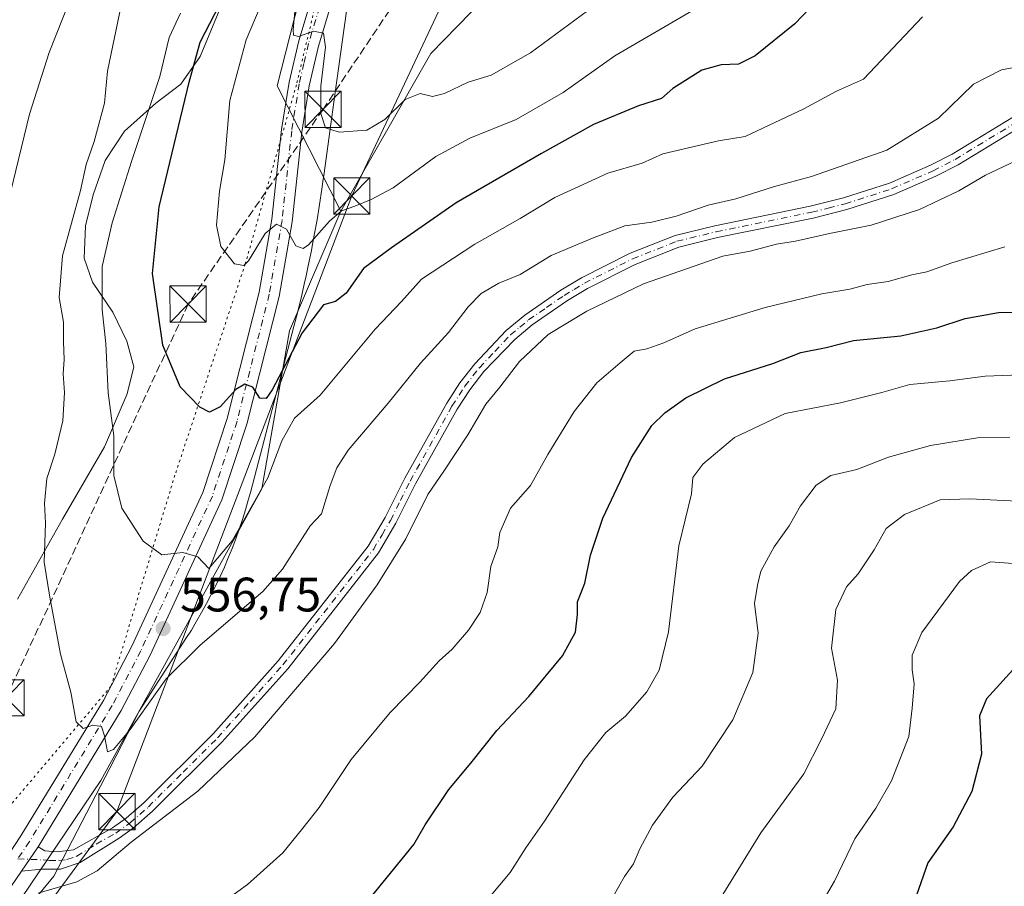
# Model space of a CAD drawing. Units: metres. Extents: x 634918 to 638380, y 4720492 to 4722873.
# Drawn here: x 637012 to 637216, y 4720665 to 4720845 of the extents above; entities that cross this region are included whole.
import ezdxf

# ---------------------------------------------------------------- set-up
doc = ezdxf.new("R2010")
doc.units = ezdxf.units.M
doc.header["$MEASUREMENT"] = 0
for name, pattern in [('DGN Style 3', [2.307223458686699, 1.648016756204785, -0.6592067024819142]), ('DGN Style 4', [2.6384748266838614, 1.318413404963828, -0.6592067024819142, 0.001648016756204785, -0.6592067024819142]), ('DGN Style 5', [1.1536117293433497, 0.4944050268614355, -0.6592067024819142])]:
    doc.linetypes.add(name, pattern=pattern)
for name, color, linetype, lineweight in [('Arbolado forestal CxS', 92, 'Continuous', 0), ('Camino Cxs', 7, 'Continuous', 0), ('Camino eje', 30, 'DGN Style 4', 13), ('Cima', 7, 'Continuous', 0), ('Conducción de hidrocarburos lineal', 6, 'DGN Style 3', 0), ('Cultivos herbáceos CxS', 92, 'Continuous', 0), ('Cultivos leñosos CxS', 92, 'Continuous', 0), ('Curva de nivel maestra', 30, 'Continuous', 30), ('Curva de nivel normal', 30, 'Continuous', 0), ('Matorral CxS', 135, 'Continuous', 0), ('Pista no pavimentada Cxs', 111, 'Continuous', 0), ('Pista no pavimentada eje', 91, 'DGN Style 4', 0), ('Punto de cota en terreno', 7, 'Continuous', 0), ('Rótulo de punto de cota en terreno', 7, 'Continuous', 0), ('Tendido', 6, 'Continuous', 0), ('Torre de tendido puntual', 7, 'Continuous', 0), ('Vía pecuaria CxS', 92, 'Continuous', 13), ('Vía pecuaria eje', 92, 'DGN Style 5', 0)]:
    doc.layers.add(name, color=color, linetype=linetype, lineweight=lineweight)
doc.styles.add('Style-Arial', font='txt')

# ---------------------------------------------------------------- blocks, each defined once
blk = doc.blocks.new('5PATER')
at = {"layer": 'Cultivos leñosos CxS', "linetype": 'Continuous', "lineweight": 0}
h = blk.add_hatch(color=51, dxfattribs=at)
edge = h.paths.add_edge_path()
edge.add_ellipse((0, 0), major_axis=(-0.1095731443231308, -0.1110710700762829), ratio=0.9994222409660322, start_angle=0, end_angle=360)
blk = doc.blocks.new('5TTEND')
at = {"layer": 'Cima', "color": 7, "linetype": 'Continuous', "lineweight": 0}
for p, q in [((-0.375, 0.3754), (0.375, -0.3746)), ((0.3720000000000001, 0.3784000000000001), (-0.3720000000000001, -0.3776))]:
    blk.add_line(p, q, dxfattribs=at)
at = {"layer": 'Cima', "color": 7, "linetype": 'Continuous', "lineweight": 0, "flags": 128}
blk.add_lwpolyline([(-0.375, -0.3746), (0.375, -0.3746), (0.375, 0.3754), (-0.375, 0.3754), (-0.3720000000000001, -0.3776)], dxfattribs=at)

msp = doc.modelspace()

# ---------------------------------------------------------------- linework, layer by layer
at = {"layer": 'Arbolado forestal CxS', "color": 92, "linetype": 'Continuous', "lineweight": 0}
for points in [[(637449.4133000001, 4720995.245300001, 507.8761999999988), (637440.3295, 4721006.5021, 506.4048999999941), (637438.9106999999, 4721019.9889, 503.8628999999929), (637426.8476999998, 4721023.537900001, 504.9440999999933), (637414.7849000003, 4721032.765699999, 504.4422999999952), (637390.3806999996, 4721050.784700001, 503.6500999999989), (637384.9823000003, 4721054.7707, 503.2008999999962), (637366.6687000003, 4721039.8181, 506.9801000000007), (637354.6058999998, 4721038.3981, 508.4431000000041), (637337.9145000001, 4721031.319300001, 511.3913999999932), (637316.1514999997, 4721027.797499999, 510.5764999999956), (637286.3479000004, 4720993.017300001, 513.9278999999951), (637260.8013000004, 4720975.271700001, 516.9321999999956), (637245.4212999997, 4720967.2939, 518.0959000000003), (637241.6432999996, 4720965.333900001, 518.1971999999951), (637208.2912999997, 4720917.775900001, 525.9612999999954), (637199.0661000004, 4720910.678099999, 527.4688000000025), (637180.4798999998, 4720903.6983, 528.141300000003), (637140.6593000004, 4720876.3871, 532.3650999999954), (637114.0138999998, 4720854.5745, 534.7021999999997), (637097.3875000002, 4720837.524900001, 537.0993000000017), (637078.7560000002, 4720804.894500001, 544.0887999999978)], [(637003.5368999997, 4720649.444499999, 566.7612999999983), (637029.1177000003, 4720687.1975, 561.254700000005), (637062.4699999997, 4720747.532500001, 553.8926000000065), (637068.1475000001, 4720780.183900001, 548.3215000000055), (637078.7560000002, 4720804.894500001, 544.0887999999978), (637097.3875000002, 4720837.524900001, 537.0993000000017), (637114.0138999998, 4720854.5745, 534.7021999999997), (637140.6593000004, 4720876.3871, 532.3650999999954), (637180.4798999998, 4720903.6983, 528.141300000003), (637199.0661000004, 4720910.678099999, 527.4688000000025), (637208.2912999997, 4720917.775900001, 525.9612999999954), (637241.6432999996, 4720965.333900001, 518.1971999999951)], [(637078.7560000002, 4720804.894500001, 544.0887999999978), (637068.1475000001, 4720780.183900001, 548.3215000000055), (637062.4699999997, 4720747.532500001, 553.8926000000065), (637029.1177000003, 4720687.1975, 561.254700000005), (637003.5368999997, 4720649.444499999, 566.7612999999983)]]:
    msp.add_polyline3d(points, dxfattribs=at)
at = {"layer": 'Camino Cxs', "color": 7, "linetype": 'Continuous', "lineweight": 0, "extrusion": (0.08458957457048016, 0.1233387498319675, 0.9887528289030948), "elevation": 636683.998182784, "flags": 128}
msp.add_lwpolyline([(2144647.597463234, -4205433.175465947), (2144647.597463234, -4205427.006655947)], dxfattribs=at)
at = {"layer": 'Camino Cxs', "color": 7, "linetype": 'Continuous', "lineweight": 0}
for points in [[(637220.7401000002, 4720823.1601, 567.9214999999967), (637206.4401000004, 4720814.5101, 573.5751000000018), (637201.8501000004, 4720812.130100001, 572.0825999999943), (637193.1601, 4720808.350099999, 570.7981), (637183.4600999998, 4720805.2301, 571.2939000000042), (637176.4501, 4720803.460100001, 570.7390000000014), (637156.7001, 4720799.440099999, 572.0766000000004), (637148.6901000004, 4720797.4901, 569.1667000000016), (637139.6700999998, 4720793.920100001, 570.9339000000036), (637129.7901, 4720788.920100001, 568.8619999999937), (637125.6601, 4720786.450099999, 568.2088999999978), (637118.3800999997, 4720781.4301, 568.0730999999942), (637114.7401000002, 4720778.4101, 567.2596999999951), (637108.3901000004, 4720771.7401, 568.5277999999962), (637105.4600999998, 4720767.9801, 571.9615999999951), (637102.8501000004, 4720763.950099999, 567.909599999999), (637094.2401000002, 4720748.530099999, 568.0274000000063), (637090.1601, 4720740.380100001, 568.0387999999948), (637086.5500999996, 4720734.2601, 567.3157000000066), (637067.7801000001, 4720710.300100001, 570.7302999999956), (637054.1700999998, 4720695.1501, 570.9845999999961), (637039.8400999998, 4720680.840100001, 568.7296999999963), (637035.9200999998, 4720677.420100001, 569.2776000000014), (637032.9001000002, 4720675.2601, 567.7250000000058), (637024.8901000004, 4720670.2301, 565.5280999999959), (637020.8101000005, 4720668.880100001, 564.998900000006), (637016.9401000004, 4720668.9101, 564.5255999999936), (637012.7203000003, 4720668.449999999, 564.3656999999948), (637016.1700999998, 4720673.4801, 563.4431000000042), (637017.5201000003, 4720672.6801, 563.5360999999976), (637020.0701000001, 4720672.460100001, 563.7780999999959), (637023.4600999998, 4720672.880100001, 564.2050000000017), (637031.5500999996, 4720677.4001, 565.5659000000014), (637034.3501000004, 4720679.4001, 567.1748999999982), (637038.1201, 4720682.690099999, 565.5752999999969), (637052.3400999998, 4720696.880100001, 572.9342999999935), (637065.8400999998, 4720711.920100001, 570.8154000000068), (637084.4600999998, 4720735.690099999, 565.8162000000011), (637087.9401000004, 4720741.600099999, 565.0023999999976), (637092.0100999996, 4720749.710100001, 565.6592999999993), (637100.6901000004, 4720765.2501, 568.9017000000022), (637103.4001000002, 4720769.440099999, 570.6925000000047), (637106.4700999996, 4720773.380100001, 568.5877000000038), (637113.0100999996, 4720780.2601, 567.0307999999932), (637116.8501000004, 4720783.440099999, 568.2246000000014), (637124.2901, 4720788.5801, 568.8301000000065), (637128.5701000001, 4720791.130100001, 570.4922999999981), (637138.6300999997, 4720796.220100001, 572.4101999999984), (637147.9200999998, 4720799.9001, 571.2091999999975), (637156.1501000002, 4720801.9001, 572.6738000000041), (637175.8901000004, 4720805.920100001, 572.688599999994), (637182.7600999996, 4720807.6601, 572.5699000000022), (637192.2701000003, 4720810.720100001, 572.1627000000008), (637200.7600999996, 4720814.4101, 572.3972999999969), (637205.2001, 4720816.710100001, 571.7244999999966), (637219.5201000003, 4720825.370100001, 567.2529999999971)], [(637016.1700999998, 4720673.4801, 563.4431000000042), (637017.5201000003, 4720672.6801, 563.5360999999976), (637020.0701000001, 4720672.460100001, 563.7780999999959), (637023.4600999998, 4720672.880100001, 564.2050000000017), (637031.5500999996, 4720677.4001, 565.5659000000014), (637034.3501000004, 4720679.4001, 567.1748999999982), (637038.1201, 4720682.690099999, 565.5752999999969), (637052.3400999998, 4720696.880100001, 572.9342999999935), (637065.8400999998, 4720711.920100001, 570.8154000000068), (637084.4600999998, 4720735.690099999, 565.8162000000011), (637087.9401000004, 4720741.600099999, 565.0023999999976), (637092.0100999996, 4720749.710100001, 565.6592999999993), (637100.6901000004, 4720765.2501, 568.9017000000022), (637103.4001000002, 4720769.440099999, 570.6925000000047), (637106.4700999996, 4720773.380100001, 568.5877000000038), (637113.0100999996, 4720780.2601, 567.0307999999932), (637116.8501000004, 4720783.440099999, 568.2246000000014), (637124.2901, 4720788.5801, 568.8301000000065), (637128.5701000001, 4720791.130100001, 570.4922999999981), (637138.6300999997, 4720796.220100001, 572.4101999999984), (637147.9200999998, 4720799.9001, 571.2091999999975), (637156.1501000002, 4720801.9001, 572.6738000000041), (637175.8901000004, 4720805.920100001, 572.688599999994), (637182.7600999996, 4720807.6601, 572.5699000000022), (637192.2701000003, 4720810.720100001, 572.1627000000008), (637200.7600999996, 4720814.4101, 572.3972999999969), (637205.2001, 4720816.710100001, 571.7244999999966), (637219.5201000003, 4720825.370100001, 567.2529999999971)], [(637220.7401000002, 4720823.1601, 567.9214999999967), (637206.4401000004, 4720814.5101, 573.5751000000018), (637201.8501000004, 4720812.130100001, 572.0825999999943), (637193.1601, 4720808.350099999, 570.7981), (637183.4600999998, 4720805.2301, 571.2939000000042), (637176.4501, 4720803.460100001, 570.7390000000014), (637156.7001, 4720799.440099999, 572.0766000000004), (637148.6901000004, 4720797.4901, 569.1667000000016), (637139.6700999998, 4720793.920100001, 570.9339000000036), (637129.7901, 4720788.920100001, 568.8619999999937), (637125.6601, 4720786.450099999, 568.2088999999978), (637118.3800999997, 4720781.4301, 568.0730999999942), (637114.7401000002, 4720778.4101, 567.2596999999951), (637108.3901000004, 4720771.7401, 568.5277999999962), (637105.4600999998, 4720767.9801, 571.9615999999951), (637102.8501000004, 4720763.950099999, 567.909599999999), (637094.2401000002, 4720748.530099999, 568.0274000000063), (637090.1601, 4720740.380100001, 568.0387999999948), (637086.5500999996, 4720734.2601, 567.3157000000066), (637067.7801000001, 4720710.300100001, 570.7302999999956), (637054.1700999998, 4720695.1501, 570.9845999999961), (637039.8400999998, 4720680.840100001, 568.7296999999963), (637035.9200999998, 4720677.420100001, 569.2776000000014), (637032.9001000002, 4720675.2601, 567.7250000000058), (637024.8901000004, 4720670.2301, 565.5280999999959), (637020.8101000005, 4720668.880100001, 564.998900000006), (637016.9401000004, 4720668.9101, 564.5255999999936), (637012.7203000003, 4720668.449999999, 564.3656999999948)]]:
    msp.add_polyline3d(points, dxfattribs=at)
at = {"layer": 'Camino eje', "color": 30, "linetype": 'DGN Style 4', "lineweight": 13}
msp.add_polyline3d([(637011.9392999997, 4720671.0011, 563.9067000000068), (637017.2301000003, 4720670.795100001, 564.0285000000003), (637018.5050999997, 4720670.6851, 564.1704999999929), (637020.4401000004, 4720670.670100001, 564.3793000000006), (637022.1350999996, 4720670.880100001, 564.4863000000041), (637024.1750999996, 4720671.5551, 564.8013999999966), (637028.1801000005, 4720674.0701, 565.540399999998), (637032.2251000004, 4720676.3301, 566.4514000000054), (637035.1350999996, 4720678.4101, 567.9986999999965), (637038.9801000003, 4720681.765100001, 567.0209999999934), (637046.1451000003, 4720688.920100001, 571.0222999999969), (637053.2550999997, 4720696.015100001, 571.6658000000025), (637060.0050999997, 4720703.5351, 571.2379999999976), (637066.8101000005, 4720711.110099999, 570.4134000000049), (637085.5050999997, 4720734.975099999, 566.3923000000068), (637087.3101000005, 4720738.0351, 565.0527000000002), (637089.0500999996, 4720740.9901, 566.3996000000043), (637091.0900999998, 4720745.065099999, 566.5920999999944), (637093.1250999998, 4720749.120100001, 566.1227999999974), (637101.7701000003, 4720764.600099999, 567.9863999999943), (637104.4301000005, 4720768.710100001, 570.9823999999935), (637107.4301000005, 4720772.5601, 567.2353000000003), (637110.6051000003, 4720775.895099999, 566.8322000000044), (637113.8750999998, 4720779.335100001, 566.9158000000025), (637115.7950999998, 4720780.925100001, 567.8594000000012), (637117.6151000002, 4720782.4351, 567.1771000000008), (637121.3350999998, 4720785.005100001, 568.5201999999991), (637124.9751000004, 4720787.515100001, 567.7979999999952), (637127.0401, 4720788.7501, 568.1462000000029), (637129.1801000005, 4720790.0251, 569.5455999999976), (637139.1501000002, 4720795.0701, 571.5776000000042), (637148.3051000005, 4720798.6951, 570.1833000000044), (637156.4250999996, 4720800.670100001, 572.3156000000017), (637176.1700999998, 4720804.690099999, 571.6742999999988), (637179.6051000003, 4720805.5601, 572.1276999999973), (637183.1101000002, 4720806.4451, 571.8320999999996), (637192.7150999998, 4720809.5351, 571.261799999993), (637201.3051000005, 4720813.270099999, 571.9747000000061), (637205.8201000001, 4720815.610099999, 572.4676000000036), (637220.1300999997, 4720824.265100001, 567.4406000000017)], dxfattribs=at)
at = {"layer": 'Conducción de hidrocarburos lineal', "color": 6, "linetype": 'DGN Style 3', "lineweight": 0}
msp.add_polyline3d([(637397.9518999998, 4721204.094699999, 488.2942999999942), (637272.7699999996, 4721262.630000001, 488.366399999999), (637212.8600000005, 4721319.140000001, 486.6949000000022), (637220.1600000003, 4721084.5, 508.9572999999946), (637227.5800000001, 4721009.27, 513.1540999999997), (637145.4631000003, 4720930.695699999, 526.7468999999984), (637075.0899999999, 4720825.960000001, 540.6000000000058), (637047.1799999997, 4720785.699999999, 548.0090999999958), (637009.5599999997, 4720704.300000001, 563.9866000000038), (636935.7999999998, 4720564.83, 583.4250999999931), (636922.0970999999, 4720531.0955, 576.7256999999954)], dxfattribs=at)
at = {"layer": 'Cultivos herbáceos CxS', "color": 92, "linetype": 'Continuous', "lineweight": 0}
for points in [[(637212.8731000006, 4721072.885500001, 511.9054999999935), (637210.5595000006, 4721043.368100001, 514.3791000000056), (637193.5285, 4721043.3683, 521.2946999999986), (637193.0433999998, 4721029.963500001, 520.9811000000045), (637190.9819, 4721014.6417, 520.355899999995), (637199.0676999995, 4721010.762700001, 516.0507999999973), (637164.1791000003, 4720977.566299999, 524.1658000000025), (637131.6555000005, 4720950.429099999, 529.1334999999963), (637115.3344000002, 4720932.683499999, 530.742499999993), (637100.4326999999, 4720909.2589, 534.5454999999929), (637076.3060999997, 4720870.219500001, 540.8616000000038), (637069.1904999996, 4720844.907099999, 542.0527000000002), (637065.5966999996, 4720830.8259, 541.8105000000069), (637078.7560000002, 4720804.894500001, 544.0887999999978)], [(637449.4133000001, 4720995.245300001, 507.8761999999988), (637440.3295, 4721006.5021, 506.4048999999941), (637438.9106999999, 4721019.9889, 503.8628999999929), (637426.8476999998, 4721023.537900001, 504.9440999999933), (637414.7849000003, 4721032.765699999, 504.4422999999952), (637390.3806999996, 4721050.784700001, 503.6500999999989), (637384.9823000003, 4721054.7707, 503.2008999999962), (637366.6687000003, 4721039.8181, 506.9801000000007), (637354.6058999998, 4721038.3981, 508.4431000000041), (637337.9145000001, 4721031.319300001, 511.3913999999932), (637316.1514999997, 4721027.797499999, 510.5764999999956), (637286.3479000004, 4720993.017300001, 513.9278999999951), (637260.8013000004, 4720975.271700001, 516.9321999999956), (637245.4212999997, 4720967.2939, 518.0959000000003), (637241.6432999996, 4720965.333900001, 518.1971999999951), (637208.2912999997, 4720917.775900001, 525.9612999999954), (637199.0661000004, 4720910.678099999, 527.4688000000025), (637180.4798999998, 4720903.6983, 528.141300000003), (637140.6593000004, 4720876.3871, 532.3650999999954), (637114.0138999998, 4720854.5745, 534.7021999999997), (637097.3875000002, 4720837.524900001, 537.0993000000017), (637078.7560000002, 4720804.894500001, 544.0887999999978)], [(637286.3479000004, 4720993.017300001, 513.9278999999951), (637260.8013000004, 4720975.271700001, 516.9321999999956), (637245.4212999997, 4720967.2939, 518.0959000000003), (637241.6432999996, 4720965.333900001, 518.1971999999951), (637208.2912999997, 4720917.775900001, 525.9612999999954), (637199.0661000004, 4720910.678099999, 527.4688000000025), (637180.4798999998, 4720903.6983, 528.141300000003), (637140.6593000004, 4720876.3871, 532.3650999999954), (637114.0138999998, 4720854.5745, 534.7021999999997), (637097.3875000002, 4720837.524900001, 537.0993000000017), (637078.7560000002, 4720804.894500001, 544.0887999999978), (637065.5966999996, 4720830.8259, 541.8105000000069), (637069.1904999996, 4720844.907099999, 542.0527000000002), (637076.3060999997, 4720870.219500001, 540.8616000000038), (637100.4326999999, 4720909.2589, 534.5454999999929), (637115.3344000002, 4720932.683499999, 530.742499999993), (637131.6555000005, 4720950.429099999, 529.1334999999963), (637164.1791000003, 4720977.566299999, 524.1658000000025), (637199.0676999995, 4721010.762700001, 516.0507999999973)]]:
    msp.add_polyline3d(points, dxfattribs=at)
at = {"layer": 'Curva de nivel maestra', "color": 30, "linetype": 'Continuous', "lineweight": 30, "flags": 128}
for points, elevation in [([(637178.9800000006, 4720850.280099999), (637172.7199999997, 4720843.620100001), (637164.5, 4720837.040100001), (637161.0499999998, 4720835.3301), (637157.4600000001, 4720835.190099999), (637153.4600000001, 4720834.0701), (637147.4600000001, 4720830.280099999), (637145.1299999999, 4720828.190099999), (637140.3200000003, 4720826.7301), (637131.0499999998, 4720822.850099999), (637120.2999999998, 4720816.8101), (637102.6600000003, 4720806.670100001), (637089.2400000002, 4720797.3101), (637083.5, 4720793.0601), (637079.8499999996, 4720787.960100001), (637077.6399999997, 4720786.270099999), (637075.1699999999, 4720785.520099999), (637070.7599999999, 4720779.780099999), (637064.5499999998, 4720767.9801), (637063.2999999998, 4720766.200099999), (637062.0199999996, 4720766.2301), (637060.5599999997, 4720768.5001), (637058.9500000002, 4720769.1501), (637057.04, 4720768.0601), (637053.7999999998, 4720764.4801), (637051.5899999999, 4720763.390100001), (637049.5999999996, 4720764.390100001), (637045.54, 4720768.5801), (637041.9800000006, 4720777.1801), (637039.8200000003, 4720792.020099999), (637041.2000000002, 4720805.840100001), (637047.3799999999, 4720831.600099999), (637049.7100000001, 4720839.850099999), (637054.7100000001, 4720849.6501)], 550), ([(637082.9900000002, 4720660.620100001), (637090.5700000003, 4720669.940099999), (637093.8799999999, 4720673.960100001), (637096.2400000002, 4720678.040100001), (637101.1399999997, 4720685.340100001), (637105.7000000002, 4720690.770099999), (637111.04, 4720697.5601), (637117.6799999997, 4720704.5601), (637124.6200000001, 4720713.0101), (637127.2999999998, 4720717.890100001), (637127.7300000006, 4720721.520099999), (637127.7400000002, 4720724.140100001), (637129.2400000002, 4720728.0101), (637130.4400000004, 4720733.800100001), (637132.9600000001, 4720741.4801), (637138.8799999999, 4720753.9801), (637143.1299999999, 4720760.600099999), (637145.79, 4720763.2401), (637150.1299999999, 4720766.350099999), (637158.1299999999, 4720770.280099999), (637168.1600000003, 4720773.420100001), (637173.9400000004, 4720775.700099999), (637179.1600000003, 4720776.700099999), (637184.79, 4720778.1601), (637194.6100000005, 4720779.1601), (637202.04, 4720780.780099999), (637207.9299999997, 4720782.710100001), (637214.7800000003, 4720784.0001), (637220.1200000001, 4720784.020099999)], 575), ([(637217.7999999998, 4720710.110099999), (637212.3399999999, 4720704.0701), (637210.9100000003, 4720700.600099999), (637211.2800000003, 4720692.620100001), (637209.2699999996, 4720684.9301), (637205.4600000001, 4720677.620100001), (637200.2000000002, 4720670.1801), (637197.8799999999, 4720663.520099999)], 600)]:
    msp.add_lwpolyline(points, dxfattribs=dict(at, elevation=elevation))
at = {"layer": 'Curva de nivel normal', "color": 30, "linetype": 'Continuous', "lineweight": 0, "flags": 128}
for points, elevation in [([(637219.8799999999, 4720834.950099999), (637215.4199999999, 4720834.1501), (637209.6500000004, 4720831.190099999), (637202.4199999999, 4720824.140100001), (637191.7000000002, 4720817.530099999), (637176.1299999999, 4720812.110099999), (637168.4600000001, 4720810.040100001), (637160.4600000001, 4720807.5001), (637154.79, 4720806.1501), (637148.1299999999, 4720803.870100001), (637143.1299999999, 4720802.620100001), (637137.5300000003, 4720801.9101), (637130.8300000001, 4720799.3301), (637122.2800000003, 4720795.7601), (637115.8399999999, 4720791.850099999), (637111.4699999997, 4720790.040100001), (637107.7999999998, 4720787.880100001), (637105.1399999997, 4720785.1601), (637101.0800000001, 4720779.840100001), (637095.25, 4720773.520099999), (637088.5999999996, 4720765.2301), (637080.3200000003, 4720755.520099999), (637077.9699999997, 4720751.840100001), (637076.5899999999, 4720748.170100001), (637074.7599999999, 4720742.370100001), (637072.4600000001, 4720739.840100001), (637066.7300000006, 4720730.920100001), (637062.6399999997, 4720726.300100001), (637049.6799999997, 4720715.1801), (637042.6200000001, 4720708.200099999), (637035.1900000004, 4720697.7601), (637031.7599999999, 4720693.640100001), (637030.54, 4720693.1501), (637029.9199999999, 4720696.440099999), (637029.2599999999, 4720698.390100001), (637027.4600000001, 4720698.630100001), (637025.4500000002, 4720697.9801), (637024, 4720699.370100001), (637022.9500000002, 4720705.440099999), (637020.79, 4720713.3101), (637018.5899999999, 4720725.0801), (637017.3899999997, 4720732.350099999), (637017.6600000003, 4720740.4301), (637017.5099999999, 4720744.530099999), (637017.9299999997, 4720749.640100001), (637019.6399999997, 4720754.670100001), (637021.2400000002, 4720761.550100001), (637021.6299999999, 4720767.450099999), (637021.3200000003, 4720771.300100001), (637021.5300000003, 4720774.2601), (637021.4100000003, 4720777.880100001), (637021.4299999997, 4720781.9801), (637020.54, 4720787.0701), (637021.1799999997, 4720795.6501), (637024.9400000004, 4720809.1801), (637026.0700000003, 4720814.5601), (637027.7699999996, 4720819.340100001), (637029.8799999999, 4720827.2301), (637030.54, 4720833.890100001), (637037.2800000003, 4720866.390100001)], 560), ([(637000.4199999999, 4720663.690099999), (636999.2300000006, 4720672.7601), (637000.1100000005, 4720683.140100001), (637004.5599999997, 4720699.110099999), (637007.8700000001, 4720713.7601), (637008.8099999997, 4720719.5601), (637009.5, 4720722.0001), (637009.2599999999, 4720723.9001), (637007.9900000002, 4720726.100099999), (637006.9800000006, 4720730.610099999), (637006.1900000004, 4720740.880100001), (637005.6799999997, 4720758.7601), (637006.2599999999, 4720772.9301), (637005.8600000005, 4720781.360099999), (637006.0099999999, 4720786.460100001), (637007.1799999997, 4720792.8201), (637008.3300000001, 4720797.420100001), (637009.9000000004, 4720806.530099999), (637014.3600000005, 4720824.970100001), (637018.4800000006, 4720837.700099999), (637022.7800000003, 4720848.780099999)], 565), ([(637132.4500000002, 4720848.270099999), (637118.0099999999, 4720837.620100001), (637109.9000000004, 4720833.020099999), (637105.1399999997, 4720831.600099999), (637100.2199999997, 4720829.2401), (637097.75, 4720828.600099999), (637095.2000000002, 4720829.2301), (637092.0899999999, 4720828.020099999), (637087.9000000004, 4720823.860099999), (637084.1699999999, 4720821.640100001), (637078.4000000004, 4720821.2501), (637075.6399999997, 4720822.120100001), (637074.6100000005, 4720825.140100001), (637074.6299999999, 4720830.7401), (637075.5999999996, 4720838.8101), (637075.2199999997, 4720841.700099999), (637073.1399999997, 4720842.140100001), (637070, 4720841.0001), (637069.0099999999, 4720841.290100001), (637068.9000000004, 4720842.390100001), (637069.6299999999, 4720849.970100001)], 540), ([(637152.4600000001, 4720846.970100001), (637135.4600000001, 4720837.040100001), (637124.79, 4720829.450099999), (637115.0700000003, 4720823.860099999), (637105.4699999997, 4720820.040100001), (637098.4400000004, 4720816.2401), (637089.6100000005, 4720809.770099999), (637085.0199999996, 4720807.3201), (637081.6500000004, 4720805.940099999), (637078.9100000003, 4720805.0001), (637076.4000000004, 4720802.880100001), (637072.0700000003, 4720797.9901), (637070.9800000006, 4720797.220100001), (637069.4900000002, 4720797.7401), (637067.54, 4720801.200099999), (637065.4900000002, 4720802.2401), (637063.1399999997, 4720800.270099999), (637059.7100000001, 4720794.630100001), (637058.6900000004, 4720793.700099999), (637056.7699999996, 4720794.030099999), (637053.9299999997, 4720797.5801), (637053.04, 4720802.040100001), (637053.7000000002, 4720809.0601), (637054.79, 4720815.5001), (637055.7999999998, 4720827.8301), (637059.1900000004, 4720840.360099999), (637062.2800000003, 4720847.620100001)], 545), ([(637199.0700000003, 4720845.110099999), (637186.8700000001, 4720832.190099999), (637181.3200000003, 4720829.700099999), (637174.5499999998, 4720826.0801), (637162.4299999997, 4720820.370100001), (637156.8799999999, 4720819.4901), (637145.3899999997, 4720816.7401), (637141.0999999996, 4720814.870100001), (637134.0300000003, 4720812.770099999), (637123.04, 4720807.7601), (637115.8899999997, 4720803.4101), (637106.5199999996, 4720798.0801), (637095.4699999997, 4720790.880100001), (637091.3499999996, 4720786.270099999), (637085.8700000001, 4720780.550100001), (637074.5, 4720766.850099999), (637069.1799999997, 4720762.090100001), (637066.5599999997, 4720757.440099999), (637063.7100000001, 4720749.7601), (637056.3099999997, 4720736.7601), (637051.4400000004, 4720731.040100001), (637049.2000000002, 4720733.4301), (637046.0800000001, 4720734.380100001), (637041.7400000002, 4720733.860099999), (637037.8600000005, 4720736.720100001), (637033.4900000002, 4720743.5001), (637031.7999999998, 4720750.270099999), (637031.7999999998, 4720758.4901), (637030.6399999997, 4720767.340100001), (637030.2000000002, 4720777.5601), (637029.3799999999, 4720784.5001), (637029.4000000004, 4720793.460100001), (637031.4500000002, 4720802.5101), (637035.4699999997, 4720815.200099999), (637041.3700000001, 4720832.790100001), (637043.2800000003, 4720840.8301), (637045.6399999997, 4720845.8301)], 555), ([(637228.4500000002, 4720820.0601), (637212.1299999999, 4720812.380100001), (637206.6200000001, 4720809.110099999), (637198.4600000001, 4720805.290100001), (637188.4600000001, 4720802.020099999), (637179.8799999999, 4720800.290100001), (637172.8099999997, 4720798.700099999), (637168.8799999999, 4720798.0701), (637163.4600000001, 4720796.6501), (637157.7999999998, 4720795.630100001), (637141.3600000005, 4720789.920100001), (637129.6900000004, 4720784.2501), (637121.6699999999, 4720779.4101), (637115.7400000002, 4720773.8201), (637111.6900000004, 4720768.530099999), (637108.7400000002, 4720765.040100001), (637105.04, 4720758.6501), (637100.0999999996, 4720751.190099999), (637096.7800000003, 4720746.340100001), (637092.25, 4720737.1601), (637086.2599999999, 4720727.6501), (637077.4699999997, 4720715.550100001), (637060.9800000006, 4720696.210100001), (637049.1900000004, 4720685.020099999), (637035.3799999999, 4720674.4801), (637028.3799999999, 4720668.5101), (637024.2000000002, 4720666.270099999), (637016.1500000004, 4720663.940099999)], 565), ([(637216.1200000001, 4720797.540100001), (637205.1600000003, 4720794.2301), (637199.9600000001, 4720792.4001), (637196.8799999999, 4720791.770099999), (637191.9600000001, 4720790.4001), (637187.6500000004, 4720789.7401), (637184.04, 4720788.8201), (637178.2699999996, 4720787.800100001), (637166.5199999996, 4720784.9801), (637152.0499999998, 4720780.620100001), (637145.5899999999, 4720777.7301), (637142.0499999998, 4720776.460100001), (637139.4600000001, 4720775.950099999), (637136.5599999997, 4720773.5601), (637131.7400000002, 4720769.450099999), (637127.0300000003, 4720763.520099999), (637121.5800000001, 4720754.600099999), (637118, 4720748.170100001), (637113.8600000005, 4720743.5101), (637111.7000000002, 4720738.5101), (637111.2199999997, 4720735.5101), (637109.7800000003, 4720731.4801), (637109.0499999998, 4720726.0601), (637107.6200000001, 4720721.9301), (637105.1799999997, 4720718.280099999), (637101.7999999998, 4720714.350099999), (637099.1399999997, 4720711.920100001), (637095.1399999997, 4720707.550100001), (637089, 4720701.2601), (637080.9299999997, 4720691.5701), (637074.2800000003, 4720681.620100001), (637070.9100000003, 4720677.3301), (637066.75, 4720672.2401), (637059.4699999997, 4720665.6801), (637052.4699999997, 4720660.640100001)], 570), ([(637221.0999999996, 4720771.1801), (637212.0300000003, 4720770.8101), (637204.7800000003, 4720769.8201), (637196.4600000001, 4720769.0801), (637190.6600000003, 4720767.420100001), (637182.0999999996, 4720765.270099999), (637170.6600000003, 4720763.120100001), (637160.1799999997, 4720758.130100001), (637153.6299999999, 4720752.5801), (637151.6100000005, 4720749.840100001), (637151.29, 4720746.5101), (637148.7000000002, 4720735.700099999), (637146.5700000003, 4720717.940099999), (637144.6200000001, 4720710.040100001), (637142.0599999997, 4720705.540100001), (637137.6399999997, 4720700.4901), (637133.6200000001, 4720697.100099999), (637129.1100000005, 4720691.4801), (637120.9100000003, 4720678.8101), (637117.04, 4720673.2601), (637113.7800000003, 4720668.1601), (637109.5599999997, 4720663.100099999)], 580), ([(637217.1399999997, 4720758.200099999), (637210.5, 4720758.030099999), (637200.7800000003, 4720756.5001), (637192.0300000003, 4720754.050100001), (637185.5199999996, 4720751.540100001), (637180.1299999999, 4720750.2401), (637177.1200000001, 4720748.2501), (637173.8300000001, 4720744.0001), (637171.5, 4720739.840100001), (637168.3799999999, 4720735.5101), (637165.6500000004, 4720730.5101), (637164.9400000004, 4720727.5701), (637164.3499999996, 4720723.780099999), (637165.0999999996, 4720717.640100001), (637164.0099999999, 4720709.530099999), (637159.8399999999, 4720699.770099999), (637153.5199999996, 4720690.190099999), (637147.4199999999, 4720683.770099999), (637143.2199999997, 4720678.0001), (637140.6399999997, 4720673.100099999), (637139.3300000001, 4720669.970100001), (637137.4800000006, 4720667.380100001), (637135.1299999999, 4720663.2401)], 585), ([(637218.7400000002, 4720744.940099999), (637208.8200000003, 4720745.420100001), (637202.7300000006, 4720745.2301), (637195.3399999999, 4720742.190099999), (637191.5899999999, 4720739.290100001), (637189.1299999999, 4720734.880100001), (637185.79, 4720729.960100001), (637183.3799999999, 4720727.2601), (637181.1699999999, 4720722.540100001), (637180.2599999999, 4720714.5701), (637181.5300000003, 4720707.9301), (637181.1500000004, 4720702.040100001), (637178.2000000002, 4720695.7401), (637174.5199999996, 4720688.5601), (637165.6600000003, 4720676.360099999), (637152.1100000005, 4720654.5001)], 590), ([(637217.8499999996, 4720732.100099999), (637213.1299999999, 4720732.4001), (637209.2400000002, 4720730.610099999), (637206.7699999996, 4720728.350099999), (637198.9600000001, 4720717.8201), (637196.9299999997, 4720713.110099999), (637196.9699999997, 4720710.0801), (637197.3600000005, 4720707.1801), (637196.9800000006, 4720702.130100001), (637196.2800000003, 4720696.3201), (637192.6900000004, 4720687.130100001), (637189.4299999997, 4720681.520099999), (637185.0700000003, 4720675.1801), (637180.9000000004, 4720666.420100001), (637176.8200000003, 4720659.470100001)], 595)]:
    msp.add_lwpolyline(points, dxfattribs=dict(at, elevation=elevation))
at = {"layer": 'Matorral CxS', "color": 135, "linetype": 'Continuous', "lineweight": 0}
for points in [[(637212.8731000006, 4721072.885500001, 511.9054999999935), (637210.5595000006, 4721043.368100001, 514.3791000000056), (637193.5285, 4721043.3683, 521.2946999999986), (637193.0433999998, 4721029.963500001, 520.9811000000045), (637190.9819, 4721014.6417, 520.355899999995), (637199.0676999995, 4721010.762700001, 516.0507999999973), (637164.1791000003, 4720977.566299999, 524.1658000000025), (637131.6555000005, 4720950.429099999, 529.1334999999963), (637115.3344000002, 4720932.683499999, 530.742499999993), (637100.4326999999, 4720909.2589, 534.5454999999929), (637076.3060999997, 4720870.219500001, 540.8616000000038), (637069.1904999996, 4720844.907099999, 542.0527000000002), (637065.5966999996, 4720830.8259, 541.8105000000069), (637078.7560000002, 4720804.894500001, 544.0887999999978)], [(637199.0676999995, 4721010.762700001, 516.0507999999973), (637164.1791000003, 4720977.566299999, 524.1658000000025), (637131.6555000005, 4720950.429099999, 529.1334999999963), (637115.3344000002, 4720932.683499999, 530.742499999993), (637100.4326999999, 4720909.2589, 534.5454999999929), (637076.3060999997, 4720870.219500001, 540.8616000000038), (637069.1904999996, 4720844.907099999, 542.0527000000002), (637065.5966999996, 4720830.8259, 541.8105000000069), (637078.7560000002, 4720804.894500001, 544.0887999999978), (637068.1475000001, 4720780.183900001, 548.3215000000055), (637062.4699999997, 4720747.532500001, 553.8926000000065), (637029.1177000003, 4720687.1975, 561.254700000005), (637003.5368999997, 4720649.444499999, 566.7612999999983)], [(637078.7560000002, 4720804.894500001, 544.0887999999978), (637068.1475000001, 4720780.183900001, 548.3215000000055), (637062.4699999997, 4720747.532500001, 553.8926000000065), (637029.1177000003, 4720687.1975, 561.254700000005), (637003.5368999997, 4720649.444499999, 566.7612999999983)]]:
    msp.add_polyline3d(points, dxfattribs=at)
at = {"layer": 'Pista no pavimentada Cxs', "color": 111, "linetype": 'Continuous', "lineweight": 0, "extrusion": (0.08458957457048016, 0.1233387498319675, 0.9887528289030948), "elevation": 636683.998182784, "flags": 128}
msp.add_lwpolyline([(2144647.597463234, -4205433.175465947), (2144647.597463234, -4205427.006655947)], dxfattribs=at)
at = {"layer": 'Pista no pavimentada Cxs', "color": 111, "linetype": 'Continuous', "lineweight": 0}
for points in [[(637252.4301000005, 4721054.920100001, 506.4557000000059), (637240.0100999996, 4721045.0801, 508.3260000000009), (637225.2801000001, 4721031.770099999, 510.9361999999965), (637210.5701000001, 4721017.940099999, 513.7222000000038), (637164.6901000004, 4720970.220100001, 523.215400000001), (637157.2200999996, 4720963.370100001, 524.3675999999978), (637133.2701000003, 4720942.700099999, 527.8366999999998), (637122.9600999998, 4720932.420100001, 529.6328000000067), (637119.2600999996, 4720927.890100001, 530.1772000000057), (637111.8501000004, 4720917.420100001, 531.7917000000016), (637095.6300999997, 4720889.370100001, 535.0213999999978), (637087.8000999996, 4720874.220100001, 536.8629999999976), (637081.1901000004, 4720860.770099999, 538.0736000000034), (637077.9401000004, 4720851.7301, 538.870299999995), (637074.1501000002, 4720839.040100001, 540.1487999999954), (637072.2200999996, 4720830.8101, 541.142399999997), (637070.7100999998, 4720821.2301, 542.1437000000005), (637068.7200999996, 4720802.6801, 544.7207999999955), (637066.0401, 4720787.3101, 547.3142999999982), (637059.3300999999, 4720760.880100001, 551.4842999999964), (637054.1700999998, 4720745.220100001, 553.584400000007), (637039.3101000005, 4720713.110099999, 558.7005999999965), (637033.3400999998, 4720701.6801, 559.9048000000039), (637016.1700999998, 4720673.4801, 563.4431000000042)], [(637002.4501, 4720660.4101, 565.3616000000038), (637012.6001000004, 4720675.7501, 563.2116999999998), (637029.6601, 4720703.7601, 559.4814000000042), (637035.5201000003, 4720714.9801, 557.8978000000062), (637050.2301000003, 4720746.770099999, 553.1168999999937), (637055.2701000003, 4720762.0601, 550.7752000000038), (637061.9001000002, 4720788.190099999, 546.806500000006), (637064.5301000001, 4720803.270099999, 544.6103000000003), (637066.5201000003, 4720821.790100001, 542.4943000000058), (637068.0701000001, 4720831.620100001, 541.2140000000073), (637070.0601000005, 4720840.130100001, 540.8129999999946), (637073.9200999998, 4720853.050100001, 539.4373999999953), (637077.2901, 4720862.420100001, 538.2170999999944), (637084.0201000003, 4720876.120100001, 536.8512000000047), (637091.9200999998, 4720891.4001, 535.2216000000044), (637108.2901, 4720919.700099999, 532.020399999994), (637115.8901000004, 4720930.450099999, 530.595100000006), (637119.8201000001, 4720935.2601, 529.8004999999976), (637130.3901000004, 4720945.800100001, 528.4379000000044), (637154.4101, 4720966.530099999, 524.9382999999943), (637161.7301000003, 4720973.2401, 523.777900000001), (637207.5100999996, 4721021.200099999, 513.9064000000071)], [(637002.4501, 4720660.4101, 565.3616000000038), (637012.6001000004, 4720675.7501, 563.2116999999998), (637029.6601, 4720703.7601, 559.4814000000042), (637035.5201000003, 4720714.9801, 557.8978000000062), (637050.2301000003, 4720746.770099999, 553.1168999999937), (637055.2701000003, 4720762.0601, 550.7752000000038), (637061.9001000002, 4720788.190099999, 546.806500000006), (637064.5301000001, 4720803.270099999, 544.6103000000003), (637066.5201000003, 4720821.790100001, 542.4943000000058), (637068.0701000001, 4720831.620100001, 541.2140000000073), (637070.0601000005, 4720840.130100001, 540.8129999999946), (637073.9200999998, 4720853.050100001, 539.4373999999953), (637077.2901, 4720862.420100001, 538.2170999999944), (637084.0201000003, 4720876.120100001, 536.8512000000047), (637091.9200999998, 4720891.4001, 535.2216000000044), (637108.2901, 4720919.700099999, 532.020399999994), (637115.8901000004, 4720930.450099999, 530.595100000006), (637119.8201000001, 4720935.2601, 529.8004999999976), (637130.3901000004, 4720945.800100001, 528.4379000000044), (637154.4101, 4720966.530099999, 524.9382999999943), (637161.7301000003, 4720973.2401, 523.777900000001), (637207.5100999996, 4721021.200099999, 513.9064000000071)], [(637210.5701000001, 4721017.940099999, 513.7222000000038), (637164.6901000004, 4720970.220100001, 523.215400000001), (637157.2200999996, 4720963.370100001, 524.3675999999978), (637133.2701000003, 4720942.700099999, 527.8366999999998), (637122.9600999998, 4720932.420100001, 529.6328000000067), (637119.2600999996, 4720927.890100001, 530.1772000000057), (637111.8501000004, 4720917.420100001, 531.7917000000016), (637095.6300999997, 4720889.370100001, 535.0213999999978), (637087.8000999996, 4720874.220100001, 536.8629999999976), (637081.1901000004, 4720860.770099999, 538.0736000000034), (637077.9401000004, 4720851.7301, 538.870299999995), (637074.1501000002, 4720839.040100001, 540.1487999999954), (637072.2200999996, 4720830.8101, 541.142399999997), (637070.7100999998, 4720821.2301, 542.1437000000005), (637068.7200999996, 4720802.6801, 544.7207999999955), (637066.0401, 4720787.3101, 547.3142999999982), (637059.3300999999, 4720760.880100001, 551.4842999999964), (637054.1700999998, 4720745.220100001, 553.584400000007), (637039.3101000005, 4720713.110099999, 558.7005999999965), (637033.3400999998, 4720701.6801, 559.9048000000039), (637016.1700999998, 4720673.4801, 563.4431000000042), (637012.7203000003, 4720668.449999999, 564.3656999999948), (637002.0701000001, 4720652.920100001, 566.8801999999996)], [(637012.7203000003, 4720668.449999999, 564.3656999999948), (637002.0701000001, 4720652.920100001, 566.8801999999996), (636985.4401000004, 4720626.9101, 569.431700000001), (636981.1401000004, 4720618.700099999, 570.6494999999995), (636979.1001000004, 4720613.860099999, 570.8870000000024), (636977.4001000002, 4720608.670100001, 571.397100000002), (636976.4200999998, 4720603.780099999, 572.1805000000022), (636976.2401000002, 4720598.7301, 572.3426999999938), (636976.8201000001, 4720591.420100001, 572.7038999999932), (636978.1300999997, 4720586.620100001, 573.0525000000052), (636980.9901000002, 4720579.1601, 573.7054000000062), (636986.8201000001, 4720566.7301, 574.551099999997), (636999.7701000003, 4720540.880100001, 575.8938999999956), (637003.5888999999, 4720532.7027, 576.2451000000001)]]:
    msp.add_polyline3d(points, dxfattribs=at)
at = {"layer": 'Pista no pavimentada eje', "color": 91, "linetype": 'DGN Style 4', "lineweight": 0}
msp.add_polyline3d([(637075.9301000005, 4720852.390100001, 539.0979999999981), (637072.1051000003, 4720839.585100001, 540.3309000000008), (637071.1401000004, 4720835.470100001, 540.8221000000049), (637070.1451000003, 4720831.215100001, 541.181899999996), (637068.6151000002, 4720821.5101, 542.3206000000064), (637066.6250999998, 4720802.975099999, 544.6796999999933), (637063.9700999996, 4720787.7501, 547.0751000000018), (637057.3000999996, 4720761.470100001, 550.9419999999955), (637052.2001, 4720745.995100001, 553.2238999999972), (637037.4151, 4720714.045100001, 557.9621999999945), (637031.5000999998, 4720702.720100001, 559.5332999999955), (637014.3850999996, 4720674.6151, 563.3217000000004), (637011.9392999997, 4720671.0011, 563.9067000000068)], dxfattribs=at)
at = {"layer": 'Tendido', "color": 6, "linetype": 'Continuous', "lineweight": 0}
msp.add_polyline3d([(636925.2800000003, 4720540.720000001, 579.8821999999927), (636944.9600000001, 4720562.100000001, 586.431500000006), (637032.4600000001, 4720680.789999999, 566.7024999999994), (637081.0499999998, 4720808.07, 547.3521000000037), (637143.6900000004, 4720941.230000001, 528.6367000000029), (637214.7800000003, 4721009.960000001, 515.3610999999946)], dxfattribs=at)
at = {"layer": 'Vía pecuaria CxS', "color": 92, "linetype": 'Continuous', "lineweight": 13}
for points in [[(637011.8640000002, 4720724.727, 564.0139999999956), (637021.2000000002, 4720741.257999999, 559.1794999999984), (637029.8609999996, 4720756.197000001, 556.0097999999998), (637034.5949999997, 4720767.184, 553.9177000000054), (637035.9430000001, 4720772.757999999, 553.0936999999976), (637034.5029999996, 4720778.066000001, 553.5169000000024), (637031.6260000002, 4720784.004000001, 554.5329000000056), (637027.4220000004, 4720790.217, 556.8123999999953), (637025.6840000004, 4720795.214000001, 558.3779000000068), (637025.9919999996, 4720801.882999999, 559.7881000000052), (637027.5760000005, 4720808.325999999, 559.7578999999969), (637030.0089999996, 4720815.398, 559.5418999999965), (637034.0410000002, 4720821.436000001, 558.4088999999949), (637040.5180000003, 4720827.223999999, 555.5534999999945), (637045.7149999999, 4720831.153000001, 552.6821000000054), (637049.7019999997, 4720836.886, 550.8027000000002), (637056.307, 4720852.899, 551.9569999999949)], [(637011.8640000002, 4720724.727, 564.0139999999956), (637021.2000000002, 4720741.257999999, 559.1794999999984), (637029.8609999996, 4720756.197000001, 556.0097999999998), (637034.5949999997, 4720767.184, 553.9177000000054), (637035.9430000001, 4720772.757999999, 553.0936999999976), (637034.5029999996, 4720778.066000001, 553.5169000000024), (637031.6260000002, 4720784.004000001, 554.5329000000056), (637027.4220000004, 4720790.217, 556.8123999999953), (637025.6840000004, 4720795.214000001, 558.3779000000068), (637025.9919999996, 4720801.882999999, 559.7881000000052), (637027.5760000005, 4720808.325999999, 559.7578999999969), (637030.0089999996, 4720815.398, 559.5418999999965), (637034.0410000002, 4720821.436000001, 558.4088999999949), (637040.5180000003, 4720827.223999999, 555.5534999999945), (637045.7149999999, 4720831.153000001, 552.6821000000054), (637049.7019999997, 4720836.886, 550.8027000000002), (637056.307, 4720852.899, 551.9569999999949)], [(637079.9430000001, 4720846.301999999, 538.7234999999928), (637077.5539999995, 4720829.001, 539.6198000000004), (637076.7100000001, 4720822.887, 540.2727000000014), (637075.3130000001, 4720812.765000001, 542.9805999999953), (637075.0779999997, 4720811.062000001, 543.6637000000047), (637074.8530000001, 4720809.475000001, 544.2734999999957), (637074.3729999998, 4720806.294, 544.9618999999948), (637073.8520000001, 4720803.111, 545.0792999999976), (637073.29, 4720799.935000001, 545.5834999999934), (637072.8559999998, 4720797.651000001, 545.9274000000005), (637072.6880000001, 4720796.767000001, 546.1140000000014), (637072.0460000001, 4720793.607000001, 546.8911999999982), (637071.5250000004, 4720791.196000001, 547.642399999997), (637071.3640000002, 4720790.453000001, 547.9030000000057), (637070.642, 4720787.309, 548.8580999999976), (637069.8810000002, 4720784.176000001, 549.4854999999952), (637069.0850000001, 4720781.066000001, 550.2277999999933), (637060.0590000004, 4720746.763, 555.0286000000051), (637059.6220000006, 4720745.153000001, 555.2694999999949), (637059.0369999995, 4720743.142000001, 555.5678000000044), (637058.4100000003, 4720741.137, 556.0182999999961), (637057.7419999996, 4720739.145, 556.383600000001), (637057.0350000003, 4720737.169, 556.7342999999964), (637056.289, 4720735.206, 557.1230999999971), (637055.5049999999, 4720733.257999999, 557.372199999998), (637054.6799999997, 4720731.327, 557.7119999999995), (637053.8169999998, 4720729.412000001, 558.0632000000041), (637052.9170000004, 4720727.517000001, 558.2673000000068), (637051.9790000003, 4720725.637, 559.8741000000009), (637051.0020000003, 4720723.778000001, 561.0215000000027), (637049.9900000002, 4720721.938999999, 561.4567999999999), (637048.9400000004, 4720720.119000001, 561.2679999999964), (637047.8540000003, 4720718.321000001, 560.5896000000066), (637046.7460000003, 4720716.567, 560.8592000000062), (637041.619, 4720708.626, 561.5357999999978), (637037.7879999997, 4720702.693, 560.9042000000045), (637037.0439999999, 4720701.540999999, 561.0206999999937), (637030.9749999996, 4720689.779999999, 562.2425999999978), (637019.3830000004, 4720667.427999999, 565.2733000000007), (637013.3959999997, 4720660.131999999, 568.2710999999981)], [(637079.9430000001, 4720846.301999999, 538.7234999999928), (637077.5539999995, 4720829.001, 539.6198000000004), (637076.7100000001, 4720822.887, 540.2727000000014), (637075.3130000001, 4720812.765000001, 542.9805999999953), (637075.0779999997, 4720811.062000001, 543.6637000000047), (637074.8530000001, 4720809.475000001, 544.2734999999957), (637074.3729999998, 4720806.294, 544.9618999999948), (637073.8520000001, 4720803.111, 545.0792999999976), (637073.29, 4720799.935000001, 545.5834999999934), (637072.8559999998, 4720797.651000001, 545.9274000000005), (637072.6880000001, 4720796.767000001, 546.1140000000014), (637072.0460000001, 4720793.607000001, 546.8911999999982), (637071.5250000004, 4720791.196000001, 547.642399999997), (637071.3640000002, 4720790.453000001, 547.9030000000057), (637070.642, 4720787.309, 548.8580999999976), (637069.8810000002, 4720784.176000001, 549.4854999999952), (637069.0850000001, 4720781.066000001, 550.2277999999933), (637060.0590000004, 4720746.763, 555.0286000000051), (637059.6220000006, 4720745.153000001, 555.2694999999949), (637059.0369999995, 4720743.142000001, 555.5678000000044), (637058.4100000003, 4720741.137, 556.0182999999961), (637057.7419999996, 4720739.145, 556.383600000001), (637057.0350000003, 4720737.169, 556.7342999999964), (637056.289, 4720735.206, 557.1230999999971), (637055.5049999999, 4720733.257999999, 557.372199999998), (637054.6799999997, 4720731.327, 557.7119999999995), (637053.8169999998, 4720729.412000001, 558.0632000000041), (637052.9170000004, 4720727.517000001, 558.2673000000068), (637051.9790000003, 4720725.637, 559.8741000000009), (637051.0020000003, 4720723.778000001, 561.0215000000027), (637049.9900000002, 4720721.938999999, 561.4567999999999), (637048.9400000004, 4720720.119000001, 561.2679999999964), (637047.8540000003, 4720718.321000001, 560.5896000000066), (637046.7460000003, 4720716.567, 560.8592000000062), (637041.619, 4720708.626, 561.5357999999978), (637037.7879999997, 4720702.693, 560.9042000000045), (637037.0439999999, 4720701.540999999, 561.0206999999937), (637030.9749999996, 4720689.779999999, 562.2425999999978), (637019.3830000004, 4720667.427999999, 565.2733000000007), (637013.3959999997, 4720660.131999999, 568.2710999999981)]]:
    msp.add_polyline3d(points, dxfattribs=at)
at = {"layer": 'Vía pecuaria eje', "color": 92, "linetype": 'DGN Style 5', "lineweight": 0}
msp.add_polyline3d([(637073.2708999999, 4720846.490499999, 539.6049000000058), (637069.5924000005, 4720831.0406, 541.2185000000027), (637059.0089999996, 4720793.9989, 545.4285999999993), (637044.4568999996, 4720750.342599999, 552.8803000000044), (637031.2276999997, 4720706.6862, 559.0687000000034), (637002.1234999998, 4720672.290300001, 564.5586999999941), (636971.6963000001, 4720614.081900001, 571.1763999999966)], dxfattribs=at)

# ---------------------------------------------------------------- block references
at = {"layer": 'Punto de cota en terreno', "color": 7, "linetype": 'Continuous', "lineweight": 0, "xscale": 10, "yscale": 10, "zscale": 10}
msp.add_blockref('5PATER', (637042.0199999996, 4720718.630000001, 556.75), dxfattribs=at)
at = {"layer": 'Torre de tendido puntual', "color": 7, "linetype": 'Continuous', "lineweight": 0, "xscale": 10, "yscale": 10, "zscale": 10}
for p in [(637075.0899999999, 4720825.960000001, 540.6000000000058), (637081.0499999998, 4720808.07, 547.3521000000037), (637047.1799999997, 4720785.699999999, 548.0090999999958), (637009.5599999997, 4720704.300000001, 563.9866000000038), (637032.4600000001, 4720680.789999999, 566.7024999999994)]:
    msp.add_blockref('5TTEND', p, dxfattribs=at)

# ---------------------------------------------------------------- texts
at = {"layer": 'Rótulo de punto de cota en terreno', "color": 7, "linetype": 'Continuous', "lineweight": 0, "style": 'Style-Arial'}
msp.add_text('556,75', height=7.000000000000002, dxfattribs=at).set_placement((637045.5477999998, 4720722.1578))

doc.saveas('drawing.dxf')
